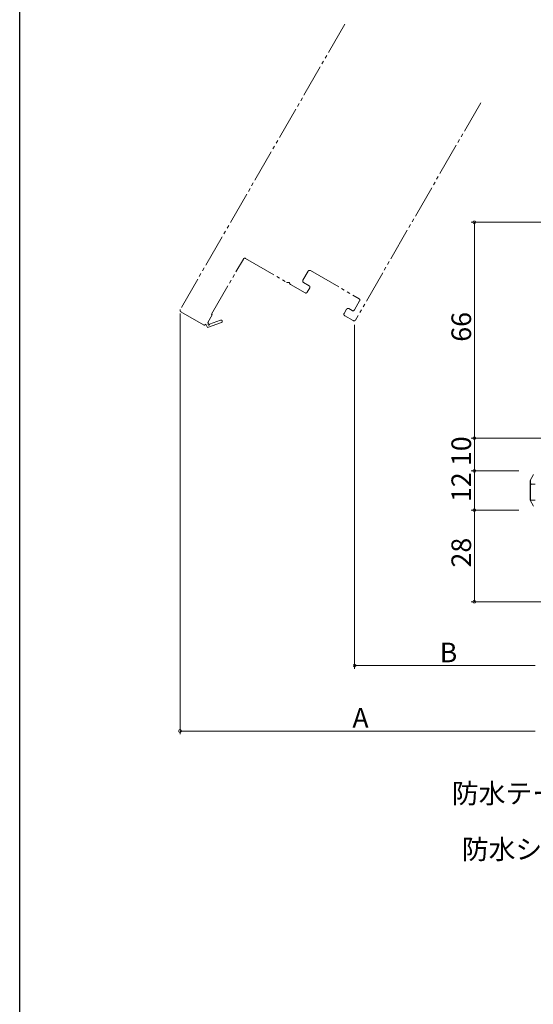
# Model space of a CAD drawing. Extents: x 0 to 990, y 0 to 1603.
# Drawn here: x 0 to 157, y 707 to 1008 of the extents above; entities that cross this region are included whole.
import ezdxf

# ---------------------------------------------------------------- set-up
doc = ezdxf.new("R2010")
doc.units = 0
doc.linetypes.add('YDIVIDE_1', pattern=[15, 10, -1, 1, -1, 1, -1])
doc.linetypes.add('YHIDDEN_1', pattern=[4, 3, -1])
for name, color, linetype, lineweight in [('YKK_12', 2, 'CONTINUOUS', 13), ('YKK_13', 4, 'CONTINUOUS', 13), ('YKK_D', 6, 'CONTINUOUS', 13)]:
    doc.layers.add(name, color=color, linetype=linetype, lineweight=lineweight)
doc.layers.add('YKK_ZWAK', color=7, linetype='CONTINUOUS')
doc.styles.get("Standard").update_dxf_attribs({"font": 'txt', "bigfont": 'BIGFONT'})

msp = doc.modelspace()

# ---------------------------------------------------------------- linework, layer by layer
at = {"layer": 'YKK_12', "linetype": 'YDIVIDE_1'}
for p, q in [((99.44, 1006.97), (49.11, 919.8)), ((141.01, 982.97), (102.68, 916.58)), ((58.65, 918.33), (68.4, 935.22)), ((69.08, 935.4), (81.71, 928.11)), ((86.61, 928.75), (88.21, 931.52)), ((88.89, 931.7), (103.78, 923.1)), ((82.79, 927.49), (87.27, 924.9)), ((88.52, 927.06), (86.79, 928.06)), ((87.95, 925.08), (88.7, 926.38)), ((103.97, 922.42), (102.37, 919.65)), ((49.29, 919.12), (56.22, 915.12)), ((57.54, 915.8), (58.91, 918.18)), ((58.91, 918.18), (58.65, 918.33)), ((99.96, 919.88), (99.21, 918.58)), ((99.4, 917.9), (101.99, 916.4)), ((101.68, 919.46), (100.65, 920.06)), ((56.9, 915.3), (57.48, 914.3)), ((57.48, 914.3), (61.7, 915.81)), ((57.71, 915.49), (57.54, 915.8)), ((61.43, 916.56), (58.07, 915.36))]:
    msp.add_line(p, q, dxfattribs=at)
for centre, radius, start, end in [((68.83, 934.97), 0.5, 60, 150), ((88.64, 931.27), 0.5, 60, 150), ((81.96, 928.55), 0.5, 240, 291.3178), ((82.25, 927.8), 0.3, 8.6822, 111.3178), ((83.04, 927.92), 0.5, 188.6822, 240), ((87.04, 928.5), 0.5, 150, 240), ((88.27, 926.63), 0.5, 330, 60), ((87.52, 925.33), 0.5, 240, 330), ((103.53, 922.67), 0.5, 330, 60), ((49.54, 919.55), 0.5, 150, 240), ((99.65, 918.33), 0.5, 150, 240), ((100.4, 919.63), 0.5, 60, 150), ((101.93, 919.9), 0.5, 240, 330), ((56.47, 915.55), 0.5, 240, 329.9999), ((57.84, 915.28), 0.25, 120, 19.643), ((61.57, 916.18), 0.4, 289.643, 109.643), ((102.24, 916.83), 0.5, 240, 330)]:
    msp.add_arc(centre, radius, start, end, dxfattribs=at)
at = {"layer": 'YKK_13'}
for p, q in [((157.08, 869.36), (156.16, 867.53)), ((157.08, 859.69), (156.16, 861.53))]:
    msp.add_line(p, q, dxfattribs=at)
at = {"layer": 'YKK_13', "linetype": 'Continuous', "lineweight": 30, "ltscale": 0.5}
msp.add_line((156.16, 867.53), (156.16, 861.53), dxfattribs=at)
at = {"layer": 'YKK_13', "linetype": 'YHIDDEN_1', "ltscale": 0.5}
for p, q in [((157.66, 866.43), (156.46, 866.43)), ((157.66, 866.43), (156.59, 866.43)), ((157.66, 861.53), (156.16, 861.53))]:
    msp.add_line(p, q, dxfattribs=at)
at = {"layer": 'YKK_13', "linetype": 'YHIDDEN_1', "lineweight": 30, "ltscale": 0.5}
msp.add_arc((156.46, 866.73), 0.3, 180, 270, dxfattribs=at)
at = {"layer": 'YKK_D'}
for p, q in [((190.97, 946.47), (138.04, 946.47)), ((139.04, 880.47), (139.04, 946.47)), ((49.04, 918.55), (49.04, 789.97)), ((102.43, 915.15), (102.43, 809.97)), ((187.16, 880.47), (138.04, 880.47)), ((187.16, 880.47), (138.04, 880.47)), ((139.04, 870.47), (139.04, 880.47)), ((152.66, 870.47), (138.04, 870.47)), ((152.66, 870.47), (138.04, 870.47)), ((139.04, 858.47), (139.04, 870.47)), ((152.66, 858.47), (138.04, 858.47)), ((152.66, 858.47), (138.04, 858.47)), ((139.04, 858.47), (139.04, 830.47)), ((220.41, 830.47), (138.04, 830.47)), ((157.66, 810.97), (102.43, 810.97)), ((157.66, 790.97), (49.04, 790.97))]:
    msp.add_line(p, q, dxfattribs=at)
at = {"layer": 'YKK_D', "linetype": 'ByBlock', "const_width": 0.85}
for points in [[(139.04, 946.37, 1), (139.04, 946.58, 1)], [(139.04, 880.58, 1), (139.04, 880.37, 1)], [(139.04, 880.37, 1), (139.04, 880.58, 1)], [(139.04, 870.37, 1), (139.04, 870.58, 1)], [(139.04, 870.58, 1), (139.04, 870.37, 1)], [(139.04, 858.58, 1), (139.04, 858.37, 1)], [(139.04, 858.37, 1), (139.04, 858.58, 1)], [(139.04, 830.58, 1), (139.04, 830.37, 1)], [(102.53, 810.97, 1), (102.32, 810.97, 1)], [(49.15, 790.97, 1), (48.93, 790.97, 1)]]:
    msp.add_lwpolyline(points, format="xyb", close=True, dxfattribs=at)
at = {"layer": 'YKK_ZWAK'}
msp.add_line((0, 0), (0, 1560), dxfattribs=at)

# ---------------------------------------------------------------- texts
at = {"layer": 'YKK_D'}
for s, p in [('66', (138.04, 909.95)), ('10', (138.04, 871.95)), ('12', (138.04, 860.95)), ('28', (138.04, 840.95))]:
    msp.add_text(s, height=6, rotation=90, dxfattribs=at).set_placement(p)
for s, p in [('B', (128.44, 811.97)), ('A', (101.75, 791.97)), ('防水テープ（別途）', (132.18, 768.89)), ('防水シート（別途）', (135.23, 751.83))]:
    msp.add_text(s, height=6, dxfattribs=at).set_placement(p)

doc.saveas('drawing.dxf')
